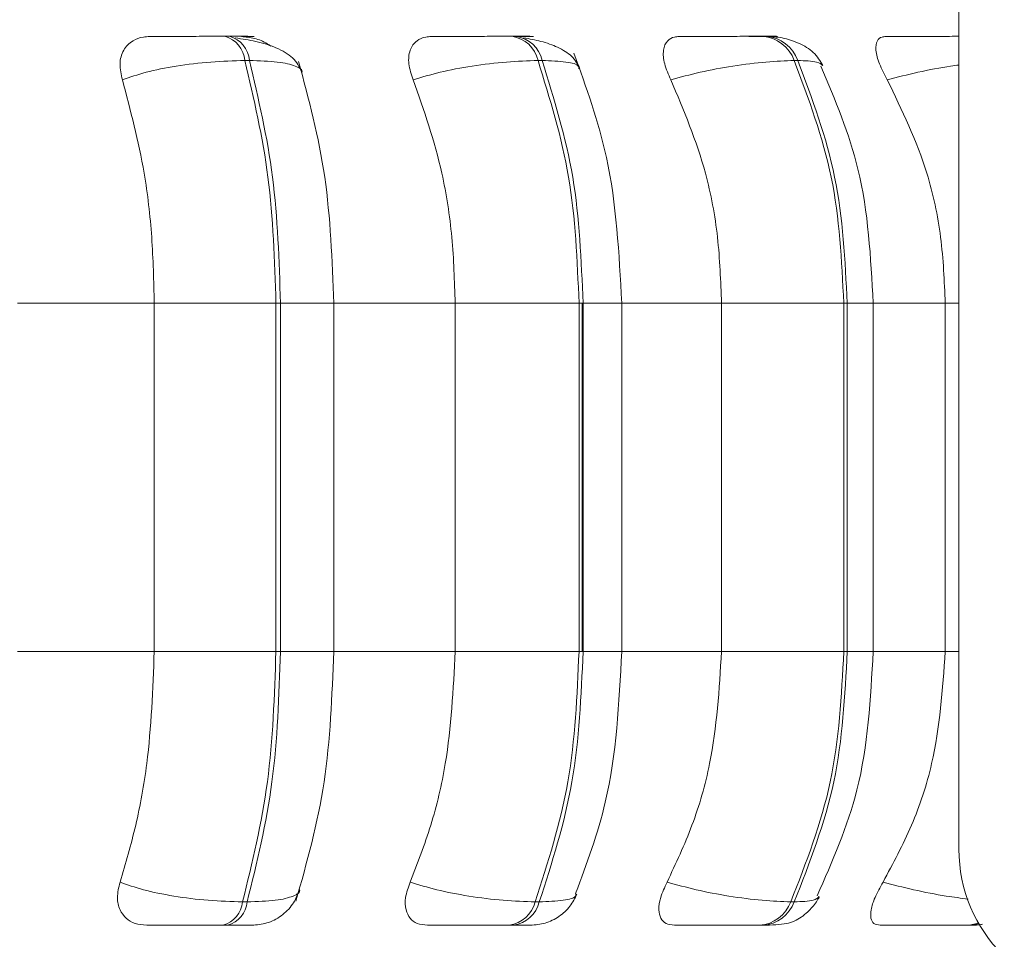
# Model space of a CAD drawing. Units: millimetres. Extents: x 908 to 1321, y 6 to 286.
# Drawn here: x 1149 to 1149, y 91 to 91 of the extents above; entities that cross this region are included whole.
import ezdxf

# ---------------------------------------------------------------- set-up
doc = ezdxf.new("R2010")
doc.units = ezdxf.units.MM
doc.header["$PDSIZE"] = -1
doc.layers.add('DIMENSIONS', color=252, linetype='Continuous')
doc.styles.get("Standard").update_dxf_attribs({"font": 'arial.ttf'})
doc.dimstyles.new('ISO-25 - ab', dxfattribs={"dimtxt": 3, "dimasz": 2.5, "dimexe": 1.25, "dimexo": 0.625, "dimtad": 1, "dimdec": 0, "dimlfac": 30, "dimrnd": 5, "dimzin": 1, "dimtxsty": 'Standard', "dimcen": 2.5, "dimadec": 0, "dimazin": 0, "dimtfac": 1, "dimtdec": 0, "dimtmove": 0, "dimatfit": 3, "dimfxl": 1, "dimlwd": 15, "dimlwe": 15, "dimarcsym": 0})

# ---------------------------------------------------------------- blocks, each defined once
blk = doc.blocks.new('*D42')
at = {"layer": 'Defpoints', "color": 0, "lineweight": 15, "transparency": 16777216}
for p in [(1146.97375, 90.72548), (1212.30475, 90.72322), (1212.30475, 81.80886)]:
    blk.add_point(p, dxfattribs=at)
at = {"layer": 'DIMENSIONS', "color": 0, "lineweight": 15, "transparency": 16777216}
for p, q in [((1146.97375, 90.10048), (1146.97375, 80.55886)), ((1212.30475, 90.09822), (1212.30475, 80.55886)), ((1149.47375, 81.80886), (1209.80475, 81.80886))]:
    blk.add_line(p, q, dxfattribs=at)
for points in [[(1149.47375, 82.22552), (1149.47375, 81.39219), (1146.97375, 81.80886)], [(1209.80475, 82.22552), (1209.80475, 81.39219), (1212.30475, 81.80886)]]:
    blk.add_solid(points, dxfattribs=at)
at = {"layer": 'DIMENSIONS', "color": 0, "lineweight": 15, "transparency": 16777216, "insert": (1179.63863, 84.35643), "char_height": 3, "attachment_point": 5}
blk.add_mtext('1960 [77,2"]', dxfattribs=at)
blk = doc.blocks.new('*D46')
at = {"layer": 'Defpoints', "color": 0, "lineweight": 15, "transparency": 16777216}
for p in [(1125.50227, 160.5008), (1179.63863, 160.5008), (1147.37196, 90.44882)]:
    blk.add_point(p, dxfattribs=at)
at = {"layer": 'DIMENSIONS', "color": 0, "lineweight": 15, "transparency": 16777216}
for p, q in [((1179.01363, 160.5008), (1124.25227, 160.5008)), ((1125.50227, 92.94882), (1125.50227, 158.0008)), ((1146.74696, 90.44882), (1124.25227, 90.44882))]:
    blk.add_line(p, q, dxfattribs=at)
for points in [[(1125.08561, 158.0008), (1125.91894, 158.0008), (1125.50227, 160.5008)], [(1125.08561, 92.94882), (1125.91894, 92.94882), (1125.50227, 90.44882)]]:
    blk.add_solid(points, dxfattribs=at)
at = {"layer": 'DIMENSIONS', "color": 0, "lineweight": 15, "transparency": 16777216, "insert": (1122.9547, 125.47481), "char_height": 3, "attachment_point": 5, "rotation": 90}
blk.add_mtext('2100 [82,7"]', dxfattribs=at)

msp = doc.modelspace()

# ---------------------------------------------------------------- linework, layer by layer
at = {"color": 7, "linetype": 'Continuous', "lineweight": 15}
for p, q in [((1149.45529, 90.59312), (1149.45529, 91.15979)), ((1148.96662, 91.13754), (1148.96352, 91.13754)), ((1149.15858, 91.13754), (1149.15581, 91.13754)), ((1149.32616, 91.13754), (1149.3238, 91.13754)), ((1148.97992, 91.12131), (1148.97682, 91.12131)), ((1149.17608, 91.12131), (1149.1733, 91.12131)), ((1149.34732, 91.12131), (1149.34496, 91.12131)), ((1148.82458, 90.95882), (1148.91619, 90.95882)), ((1148.91619, 90.72548), (1148.91619, 90.95882)), ((1148.91619, 90.95882), (1148.99772, 90.95882)), ((1148.99772, 90.72548), (1148.99772, 90.95882)), ((1148.99772, 90.95882), (1149.00075, 90.95882)), ((1149.00075, 90.95882), (1149.00075, 90.72548)), ((1149.03424, 90.95882), (1149.11779, 90.95882)), ((1149.03642, 90.72548), (1149.03642, 90.95882)), ((1149.11779, 90.72548), (1149.11779, 90.95882)), ((1149.11779, 90.95882), (1149.20078, 90.95882)), ((1149.20078, 90.72548), (1149.20078, 90.95882)), ((1149.20078, 90.95882), (1149.20349, 90.95882)), ((1149.20292, 90.95882), (1149.20292, 90.72548)), ((1149.20349, 90.95882), (1149.20349, 90.72548)), ((1149.22938, 90.72548), (1149.22938, 90.95882)), ((1149.29625, 90.72548), (1149.29625, 90.95882)), ((1149.29625, 90.95882), (1149.37818, 90.95882)), ((1149.37818, 90.72548), (1149.37818, 90.95882)), ((1149.37818, 90.95882), (1149.38048, 90.95882)), ((1149.38048, 90.95882), (1149.38048, 90.72548)), ((1149.39784, 90.72548), (1149.39784, 90.95882)), ((1149.44614, 90.72548), (1149.44614, 90.95882)), ((1148.82458, 90.72548), (1148.91619, 90.72548)), ((1148.91619, 90.72548), (1148.99772, 90.72548)), ((1148.99772, 90.72548), (1149.00075, 90.72548)), ((1149.03424, 90.72548), (1149.11779, 90.72548)), ((1149.11779, 90.72548), (1149.20078, 90.72548)), ((1149.20078, 90.72548), (1149.20349, 90.72548)), ((1149.29625, 90.72548), (1149.37818, 90.72548)), ((1149.37818, 90.72548), (1149.38048, 90.72548)), ((1148.97535, 90.55784), (1148.97846, 90.55784)), ((1149.17138, 90.55784), (1149.17416, 90.55784)), ((1149.34263, 90.55784), (1149.345, 90.55784)), ((1148.96221, 90.54215), (1148.96532, 90.54215)), ((1149.15408, 90.54215), (1149.15686, 90.54215)), ((1149.32171, 90.54215), (1149.32408, 90.54215)), ((1149.46, 90.54215), (1149.46188, 90.54215))]:
    msp.add_line(p, q, dxfattribs=at)
at = {"color": 8, "linetype": 'Continuous', "lineweight": 15}
for p, q in [((1149.00075, 90.95882), (1149.03642, 90.95882)), ((1149.20349, 90.95882), (1149.22937, 90.95882)), ((1149.22938, 90.95882), (1149.29625, 90.95882)), ((1149.38048, 90.95882), (1149.39784, 90.95882)), ((1149.39784, 90.95882), (1149.44614, 90.95882)), ((1149.44614, 90.95882), (1149.45529, 90.95882)), ((1149.00075, 90.72548), (1149.03642, 90.72548)), ((1149.20349, 90.72548), (1149.22937, 90.72548)), ((1149.22938, 90.72548), (1149.29625, 90.72548)), ((1149.38048, 90.72548), (1149.39784, 90.72548)), ((1149.39784, 90.72548), (1149.44614, 90.72548)), ((1149.44614, 90.72548), (1149.45529, 90.72548))]:
    msp.add_line(p, q, dxfattribs=at)
at = {"color": 8, "linetype": 'Continuous', "lineweight": 15, "flags": 128}
msp.add_lwpolyline([(1149.46868, 90.54313), (1149.46544, 90.54242), (1149.46188, 90.54215)], dxfattribs=at)
at = {"color": 7, "linetype": 'Continuous', "lineweight": 15}
for centre, radius, start, end in [((1148.95849, 91.11984), 0.01839, 4.60485, 74.32709), ((1148.9616, 91.11984), 0.01839, 4.60485, 74.32709), ((1149.15276, 91.11669), 0.02106, 12.68276, 81.88635), ((1149.15553, 91.11669), 0.02106, 12.68246, 81.88665), ((1149.32197, 91.11324), 0.02436, 19.35632, 85.92825), ((1149.32433, 91.11324), 0.02436, 19.35594, 85.92862), ((1149.55529, 90.59312), 0.1, 180, 270), ((1148.95735, 90.55957), 0.01809, 285.57535, 354.487), ((1148.96046, 90.55957), 0.01809, 285.57535, 354.487), ((1149.15113, 90.56278), 0.02084, 278.13325, 346.27967), ((1149.15392, 90.56278), 0.02084, 278.13325, 346.27967), ((1149.31995, 90.56629), 0.02421, 274.17811, 339.55341), ((1149.32232, 90.56629), 0.02421, 274.17811, 339.55341)]:
    msp.add_arc(centre, radius, start, end, dxfattribs=at)
at = {"color": 8, "linetype": 'Continuous', "lineweight": 15}
msp.add_arc((1149.45996, 90.56641), 0.02426, 270.09797, 290.30781, dxfattribs=at)
at = {"color": 7, "linetype": 'Continuous', "lineweight": 15}
for points, knots in [([(1148.89483, 91.10837), (1148.89403, 91.11199), (1148.89244, 91.11925), (1148.89503, 91.1285), (1148.90083, 91.13457), (1148.90751, 91.13709), (1148.91168, 91.1373), (1148.91308, 91.13737)], [0, 0, 0, 0, 0.24796, 0.496307, 0.732934, 0.910162, 1, 1, 1, 1]), ([(1148.91308, 91.13737), (1148.91543, 91.13739), (1148.92011, 91.13743), (1148.9306, 91.13748), (1148.94032, 91.13751), (1148.94819, 91.13753), (1148.95618, 91.13754), (1148.96104, 91.13754), (1148.96346, 91.13754)], [0, 0, 0, 0, 0.249967, 0.499289, 0.62664, 0.749892, 0.875913, 1, 1, 1, 1]), ([(1148.97466, 91.13737), (1148.97724, 91.13739), (1148.98241, 91.13743), (1148.98362, 91.13748), (1148.98156, 91.13751), (1148.97818, 91.13753), (1148.97327, 91.13754), (1148.96879, 91.13754), (1148.96656, 91.13754)], [0, 0, 0, 0, 0.249962, 0.499277, 0.626926, 0.749898, 0.87606, 1, 1, 1, 1]), ([(1149.01503, 91.11369), (1149.01338, 91.11698), (1149.01018, 91.12337), (1148.99873, 91.12996), (1148.98516, 91.13428), (1148.97517, 91.13578), (1148.97049, 91.13649)], [0, 0, 0, 0, 0.282464, 0.548053, 0.78867, 1, 1, 1, 1]), ([(1148.97466, 91.13737), (1148.97751, 91.13708), (1148.98322, 91.13651), (1148.99018, 91.13387), (1148.99349, 91.13149), (1148.99424, 91.13095)], [0, 0, 0, 0, 0.436027, 0.870364, 1, 1, 1, 1]), ([(1149.08969, 91.10837), (1149.08849, 91.11199), (1149.08607, 91.11925), (1149.087, 91.1285), (1149.09124, 91.13457), (1149.09682, 91.13709), (1149.10054, 91.1373), (1149.1018, 91.13737)], [0, 0, 0, 0, 0.2479828, 0.4963181, 0.7329113, 0.9101993, 1, 1, 1, 1]), ([(1149.1018, 91.13737), (1149.10493, 91.13739), (1149.11119, 91.13743), (1149.12304, 91.13748), (1149.13334, 91.13751), (1149.14132, 91.13753), (1149.1491, 91.13754), (1149.15353, 91.13754), (1149.15573, 91.13754)], [0, 0, 0, 0, 0.2499121, 0.4992519, 0.6266227, 0.749881, 0.8759179, 1, 1, 1, 1]), ([(1149.15682, 91.13737), (1149.16017, 91.13739), (1149.16686, 91.13743), (1149.17041, 91.13748), (1149.17019, 91.13751), (1149.16812, 91.13753), (1149.16438, 91.13754), (1149.16045, 91.13754), (1149.1585, 91.13754)], [0, 0, 0, 0, 0.249936, 0.499262, 0.626968, 0.749884, 0.876072, 1, 1, 1, 1]), ([(1149.20139, 91.11614), (1149.19981, 91.11894), (1149.19672, 91.12438), (1149.18717, 91.13024), (1149.17598, 91.1343), (1149.16761, 91.13579), (1149.16368, 91.13649)], [0, 0, 0, 0, 0.281735, 0.54632, 0.786897, 1, 1, 1, 1]), ([(1149.26227, 91.10837), (1149.26069, 91.11199), (1149.25753, 91.11925), (1149.25677, 91.1285), (1149.25932, 91.13457), (1149.26363, 91.13709), (1149.26679, 91.1373), (1149.26785, 91.13737)], [0, 0, 0, 0, 0.247958, 0.496308, 0.732914, 0.91019, 1, 1, 1, 1]), ([(1149.26785, 91.13737), (1149.27168, 91.13739), (1149.27933, 91.13743), (1149.29217, 91.13748), (1149.30274, 91.13751), (1149.31059, 91.13753), (1149.31794, 91.13754), (1149.32179, 91.13754), (1149.3237, 91.13754)], [0, 0, 0, 0, 0.249944, 0.499267, 0.626629, 0.749885, 0.875896, 1, 1, 1, 1]), ([(1149.31465, 91.13737), (1149.31867, 91.13739), (1149.32668, 91.13743), (1149.33247, 91.13748), (1149.33408, 91.13751), (1149.33338, 91.13753), (1149.33093, 91.13754), (1149.32768, 91.13754), (1149.32606, 91.13754)], [0, 0, 0, 0, 0.249991, 0.4992681, 0.6269433, 0.7499458, 0.8760601, 1, 1, 1, 1]), ([(1149.36421, 91.11796), (1149.36234, 91.12102), (1149.35872, 91.12692), (1149.34865, 91.13306), (1149.33744, 91.13683), (1149.32975, 91.13732), (1149.32616, 91.13754)], [0, 0, 0, 0, 0.287654, 0.553995, 0.79189, 1, 1, 1, 1]), ([(1149.40731, 91.10837), (1149.40541, 91.11199), (1149.4016, 91.11925), (1149.39918, 91.1285), (1149.39995, 91.13457), (1149.40287, 91.13709), (1149.40536, 91.1373), (1149.4062, 91.13737)], [0, 0, 0, 0, 0.247969, 0.496344, 0.732922, 0.910125, 1, 1, 1, 1]), ([(1149.4062, 91.13737), (1149.41061, 91.13739), (1149.41941, 91.13743), (1149.43288, 91.13748), (1149.44333, 91.13751), (1149.45008, 91.13752), (1149.45354, 91.13753), (1149.45491, 91.13753)], [0, 0, 0, 0, 0.300737, 0.60073, 0.753976, 0.902275, 1, 1, 1, 1]), ([(1149.22937, 90.95882), (1149.22761, 90.99206), (1149.22448, 91.05131), (1149.20558, 91.10345), (1149.19729, 91.12634)], [0, 0, 0, 0, 0.561008, 1, 1, 1, 1]), ([(1148.89483, 91.10837), (1148.89985, 91.11013), (1148.91007, 91.11372), (1148.93094, 91.11783), (1148.95453, 91.12074), (1148.96933, 91.12112), (1148.97682, 91.12131)], [0, 0, 0, 0, 0.236568, 0.482303, 0.737981, 1, 1, 1, 1]), ([(1148.99772, 90.95882), (1148.9968, 90.98742), (1148.99495, 91.04463), (1148.98286, 91.09575), (1148.97682, 91.12131)], [0, 0, 0, 0, 0.4999996, 1, 1, 1, 1]), ([(1148.97992, 91.12131), (1148.98595, 91.09575), (1148.99801, 91.04463), (1148.99984, 90.98742), (1149.00075, 90.95882)], [0, 0, 0, 0, 0.5, 1, 1, 1, 1]), ([(1149.0364, 90.95882), (1149.03535, 90.98757), (1149.03323, 91.04509), (1149.01966, 91.09547), (1149.01287, 91.12067)], [0, 0, 0, 0, 0.499918, 1, 1, 1, 1]), ([(1149.08969, 91.10837), (1149.09549, 91.11013), (1149.1073, 91.11372), (1149.12931, 91.11783), (1149.15289, 91.12074), (1149.16644, 91.12112), (1149.1733, 91.12131)], [0, 0, 0, 0, 0.236579, 0.482317, 0.737988, 1, 1, 1, 1]), ([(1149.20078, 90.95882), (1149.19957, 90.98742), (1149.19715, 91.04463), (1149.18125, 91.09575), (1149.1733, 91.12131)], [0, 0, 0, 0, 0.5, 1, 1, 1, 1]), ([(1149.17608, 91.12131), (1149.18402, 91.09575), (1149.19989, 91.04463), (1149.20229, 90.98742), (1149.20349, 90.95882)], [0, 0, 0, 0, 0.5, 1, 1, 1, 1]), ([(1149.26227, 91.10837), (1149.26866, 91.11013), (1149.2817, 91.11372), (1149.30418, 91.11783), (1149.32703, 91.12074), (1149.33893, 91.12112), (1149.34496, 91.12131)], [0, 0, 0, 0, 0.2365681, 0.4823122, 0.7379863, 1, 1, 1, 1]), ([(1149.37818, 90.95882), (1149.37672, 90.98742), (1149.37379, 91.04463), (1149.35457, 91.09575), (1149.34496, 91.12131)], [0, 0, 0, 0, 0.499998, 1, 1, 1, 1]), ([(1149.34732, 91.12131), (1149.35692, 91.09575), (1149.37612, 91.04463), (1149.37903, 90.98742), (1149.38048, 90.95882)], [0, 0, 0, 0, 0.500001, 1, 1, 1, 1]), ([(1149.39784, 90.95882), (1149.39621, 90.98939), (1149.39322, 91.04563), (1149.37235, 91.09497), (1149.36283, 91.11748)], [0, 0, 0, 0, 0.543616, 1, 1, 1, 1]), ([(1148.91619, 90.95882), (1148.91584, 90.97356), (1148.91516, 91.00305), (1148.90909, 91.05479), (1148.90025, 91.08801), (1148.89483, 91.10837)], [0, 0, 0, 0, 0.279112, 0.558221, 1, 1, 1, 1]), ([(1149.11779, 90.95882), (1149.11734, 90.97356), (1149.11643, 91.00305), (1149.10845, 91.05479), (1149.09682, 91.08801), (1149.08969, 91.10837)], [0, 0, 0, 0, 0.279112, 0.558213, 1, 1, 1, 1]), ([(1149.29625, 90.95882), (1149.2957, 90.97356), (1149.29461, 91.00305), (1149.28495, 91.05479), (1149.27089, 91.08801), (1149.26227, 91.10837)], [0, 0, 0, 0, 0.279111, 0.558216, 1, 1, 1, 1]), ([(1149.44614, 90.95882), (1149.44552, 90.97356), (1149.44426, 91.00305), (1149.43323, 91.05479), (1149.41716, 91.08801), (1149.40731, 91.10837)], [0, 0, 0, 0, 0.279119, 0.558232, 1, 1, 1, 1]), ([(1148.89326, 90.57106), (1148.89695, 90.58351), (1148.90433, 90.60841), (1148.91369, 90.65999), (1148.91522, 90.70013), (1148.91619, 90.72548)], [0, 0, 0, 0, 0.269324, 0.538538, 1, 1, 1, 1]), ([(1148.97535, 90.55784), (1148.98182, 90.58409), (1148.99474, 90.6366), (1148.99673, 90.69586), (1148.99772, 90.72548)], [0, 0, 0, 0, 0.5, 1, 1, 1, 1]), ([(1149.00075, 90.72548), (1148.99977, 90.69586), (1148.99781, 90.6366), (1148.98491, 90.58409), (1148.97846, 90.55784)], [0, 0, 0, 0, 0.499998, 1, 1, 1, 1]), ([(1149.0111, 90.5582), (1149.01841, 90.58418), (1149.03299, 90.63598), (1149.03527, 90.69571), (1149.0364, 90.72548)], [0, 0, 0, 0, 0.501538, 1, 1, 1, 1]), ([(1149.08762, 90.57106), (1149.09248, 90.58351), (1149.1022, 90.60841), (1149.1145, 90.65999), (1149.11652, 90.70013), (1149.11779, 90.72548)], [0, 0, 0, 0, 0.269323, 0.538538, 1, 1, 1, 1]), ([(1149.17138, 90.55784), (1149.17988, 90.58409), (1149.19688, 90.6366), (1149.19948, 90.69586), (1149.20078, 90.72548)], [0, 0, 0, 0, 0.500004, 1, 1, 1, 1]), ([(1149.20349, 90.72548), (1149.2022, 90.69586), (1149.19962, 90.6366), (1149.18265, 90.58409), (1149.17416, 90.55784)], [0, 0, 0, 0, 0.499998, 1, 1, 1, 1]), ([(1149.19847, 90.56341), (1149.20595, 90.58343), (1149.22467, 90.6335), (1149.22761, 90.69098), (1149.22937, 90.72548)], [0, 0, 0, 0, 0.399764, 1, 1, 1, 1]), ([(1149.25977, 90.57106), (1149.26564, 90.58351), (1149.27739, 90.60841), (1149.29227, 90.65999), (1149.29471, 90.70013), (1149.29625, 90.72548)], [0, 0, 0, 0, 0.269325, 0.538539, 1, 1, 1, 1]), ([(1149.34263, 90.55784), (1149.35291, 90.58409), (1149.37346, 90.6366), (1149.37661, 90.69586), (1149.37818, 90.72548)], [0, 0, 0, 0, 0.500001, 1, 1, 1, 1]), ([(1149.38048, 90.72548), (1149.37892, 90.69586), (1149.3758, 90.6366), (1149.35526, 90.58409), (1149.345, 90.55784)], [0, 0, 0, 0, 0.499999, 1, 1, 1, 1]), ([(1149.36029, 90.56174), (1149.37051, 90.58488), (1149.39288, 90.6355), (1149.39609, 90.69382), (1149.39784, 90.72548)], [0, 0, 0, 0, 0.456961, 1, 1, 1, 1]), ([(1149.40445, 90.57106), (1149.41117, 90.58351), (1149.42459, 90.60841), (1149.44159, 90.65999), (1149.44438, 90.70013), (1149.44614, 90.72548)], [0, 0, 0, 0, 0.269323, 0.538537, 1, 1, 1, 1]), ([(1148.91113, 90.54215), (1148.90841, 90.54241), (1148.903, 90.54292), (1148.8969, 90.54672), (1148.8927, 90.55253), (1148.89082, 90.5608), (1148.89241, 90.56751), (1148.89326, 90.57106)], [0, 0, 0, 0, 0.17473, 0.348614, 0.538293, 0.755994, 1, 1, 1, 1]), ([(1148.89326, 90.57106), (1148.89824, 90.56928), (1148.90843, 90.56563), (1148.92923, 90.56143), (1148.95291, 90.55843), (1148.9678, 90.55804), (1148.97535, 90.55784)], [0, 0, 0, 0, 0.235266, 0.480712, 0.736691, 1, 1, 1, 1]), ([(1148.98157, 90.54215), (1148.98495, 90.54245), (1148.99193, 90.54306), (1149.0015, 90.54807), (1149.00937, 90.55567), (1149.01212, 90.56228), (1149.01348, 90.56553)], [0, 0, 0, 0, 0.238798, 0.492996, 0.750964, 1, 1, 1, 1]), ([(1149.09918, 90.54215), (1149.09679, 90.54241), (1149.09201, 90.54292), (1149.08719, 90.54672), (1149.08437, 90.55253), (1149.08399, 90.5608), (1149.08637, 90.56751), (1149.08762, 90.57106)], [0, 0, 0, 0, 0.174733, 0.348608, 0.538314, 0.755978, 1, 1, 1, 1]), ([(1149.08762, 90.57106), (1149.09338, 90.56928), (1149.10515, 90.56563), (1149.12712, 90.56143), (1149.15081, 90.55843), (1149.16446, 90.55804), (1149.17138, 90.55784)], [0, 0, 0, 0, 0.235268, 0.480705, 0.736679, 1, 1, 1, 1]), ([(1149.26466, 90.54215), (1149.26265, 90.54241), (1149.25865, 90.54293), (1149.25526, 90.54672), (1149.25391, 90.55253), (1149.25503, 90.5608), (1149.25813, 90.56751), (1149.25977, 90.57106)], [0, 0, 0, 0, 0.174665, 0.348642, 0.538287, 0.755975, 1, 1, 1, 1]), ([(1149.25977, 90.57106), (1149.26613, 90.56928), (1149.27912, 90.56563), (1149.30158, 90.56143), (1149.32456, 90.55843), (1149.33655, 90.55804), (1149.34263, 90.55784)], [0, 0, 0, 0, 0.235263, 0.480706, 0.736676, 1, 1, 1, 1]), ([(1149.40253, 90.54215), (1149.40098, 90.54241), (1149.39788, 90.54293), (1149.39601, 90.54672), (1149.39618, 90.55253), (1149.39877, 90.5608), (1149.40248, 90.56751), (1149.40445, 90.57106)], [0, 0, 0, 0, 0.174692, 0.348636, 0.538324, 0.755981, 1, 1, 1, 1]), ([(1149.16823, 90.54215), (1149.17157, 90.54244), (1149.17836, 90.54302), (1149.18757, 90.54767), (1149.19506, 90.55445), (1149.19797, 90.56024), (1149.19938, 90.56305)], [0, 0, 0, 0, 0.249796, 0.507594, 0.761262, 1, 1, 1, 1]), ([(1149.32408, 90.54215), (1149.32705, 90.5422), (1149.33309, 90.5423), (1149.33974, 90.54313), (1149.34479, 90.54461), (1149.34868, 90.54679), (1149.3516, 90.54902), (1149.35354, 90.55072), (1149.35537, 90.5525), (1149.35763, 90.55494), (1149.36005, 90.55794), (1149.36121, 90.56008), (1149.36181, 90.5612)], [0, 0, 0, 0, 0.1735552, 0.3519978, 0.5130022, 0.6366963, 0.6864765, 0.7310868, 0.7731716, 0.8151706, 0.9039524, 1, 1, 1, 1]), ([(1148.91113, 90.54215), (1148.91345, 90.54215), (1148.91808, 90.54215), (1148.92862, 90.54215), (1148.93848, 90.54215), (1148.94653, 90.54215), (1148.95473, 90.54215), (1148.95973, 90.54215), (1148.96221, 90.54215)], [0, 0, 0, 0, 0.2500846, 0.4993091, 0.6269832, 0.7499729, 0.8761357, 1, 1, 1, 1]), ([(1148.96532, 90.54215), (1148.96759, 90.54215), (1148.97217, 90.54215), (1148.97718, 90.54215), (1148.98019, 90.54215), (1148.98189, 90.54215), (1148.98155, 90.54215), (1148.98155, 90.54215)], [0, 0, 0, 0, 0.246339, 0.497648, 0.741923, 0.996678, 1, 1, 1, 1]), ([(1149.09918, 90.54215), (1149.10232, 90.54215), (1149.10859, 90.54215), (1149.12056, 90.54215), (1149.13107, 90.54215), (1149.13926, 90.54215), (1149.14728, 90.54215), (1149.15183, 90.54215), (1149.15408, 90.54215)], [0, 0, 0, 0, 0.250057, 0.499287, 0.626966, 0.749966, 0.876123, 1, 1, 1, 1]), ([(1149.15686, 90.54215), (1149.15885, 90.54215), (1149.16286, 90.54215), (1149.16665, 90.54215), (1149.16832, 90.54215), (1149.16905, 90.54215), (1149.16823, 90.54215), (1149.16822, 90.54215)], [0, 0, 0, 0, 0.2463112, 0.4976931, 0.7419948, 0.9966816, 1, 1, 1, 1]), ([(1149.26466, 90.54215), (1149.26852, 90.54215), (1149.27624, 90.54215), (1149.28928, 90.54215), (1149.3001, 90.54215), (1149.30819, 90.54215), (1149.31578, 90.54215), (1149.31975, 90.54215), (1149.32171, 90.54215)], [0, 0, 0, 0, 0.250038, 0.499282, 0.626961, 0.749961, 0.876129, 1, 1, 1, 1]), ([(1149.40253, 90.54215), (1149.407, 90.54215), (1149.41592, 90.54215), (1149.42964, 90.54215), (1149.44046, 90.54215), (1149.4482, 90.54215), (1149.45513, 90.54215), (1149.45839, 90.54215), (1149.46, 90.54215)], [0, 0, 0, 0, 0.250043, 0.499282, 0.626961, 0.74996, 0.87613, 1, 1, 1, 1]), ([(1149.46188, 90.54215), (1149.46422, 90.54217), (1149.46763, 90.5422), (1149.47032, 90.54264), (1149.47116, 90.54278)], [0, 0, 0, 0, 0.687385, 1, 1, 1, 1])]:
    msp.add_open_spline(points, degree=3, knots=knots, dxfattribs=at)
at = {"color": 8, "linetype": 'Continuous', "lineweight": 15}
for points, knots in [([(1149.01505, 91.11332), (1149.01507, 91.11336), (1149.01588, 91.11517), (1149.01114, 91.11775), (1148.99993, 91.12076), (1148.98665, 91.12113), (1148.97992, 91.12131)], [0, 0, 0, 0, 0.006995, 0.326664, 0.659191, 1, 1, 1, 1]), ([(1149.20058, 91.11582), (1149.2006, 91.11642), (1149.20069, 91.11851), (1149.19307, 91.12069), (1149.18179, 91.1211), (1149.17608, 91.12131)], [0, 0, 0, 0, 0.167202, 0.57849, 1, 1, 1, 1]), ([(1149.36381, 91.11788), (1149.36302, 91.11882), (1149.36132, 91.12084), (1149.35221, 91.12115), (1149.34732, 91.12131)], [0, 0, 0, 0, 0.4634555, 1, 1, 1, 1]), ([(1149.40731, 91.10837), (1149.41406, 91.11011), (1149.42782, 91.11365), (1149.44506, 91.117), (1149.45345, 91.11808), (1149.45529, 91.11831)], [0, 0, 0, 0, 0.4288296, 0.8742948, 1, 1, 1, 1]), ([(1149.01353, 90.56601), (1149.01355, 90.56598), (1149.01436, 90.56418), (1149.00973, 90.56149), (1148.99856, 90.55842), (1148.98523, 90.55803), (1148.97846, 90.55784)], [0, 0, 0, 0, 0.005394, 0.324612, 0.657537, 1, 1, 1, 1]), ([(1149.40445, 90.57106), (1149.41119, 90.56929), (1149.42495, 90.56566), (1149.44542, 90.56171), (1149.45672, 90.56029), (1149.46153, 90.55968)], [0, 0, 0, 0, 0.3549922, 0.7253504, 1, 1, 1, 1]), ([(1149.19859, 90.56338), (1149.19862, 90.5628), (1149.19875, 90.5607), (1149.19121, 90.55849), (1149.17989, 90.55805), (1149.17416, 90.55784)], [0, 0, 0, 0, 0.1580239, 0.573089, 1, 1, 1, 1]), ([(1149.36133, 90.5613), (1149.36059, 90.56037), (1149.35896, 90.55832), (1149.34992, 90.558), (1149.345, 90.55784)], [0, 0, 0, 0, 0.455502, 1, 1, 1, 1])]:
    msp.add_open_spline(points, degree=3, knots=knots, dxfattribs=at)

# ---------------------------------------------------------------- dimensions: what is measured, and where the dimension line sits
at = {"layer": 'DIMENSIONS', "lineweight": 15}
dim = msp.add_linear_dim(base=(1125.50227, 160.5008), p1=(1147.37196, 90.44882), p2=(1179.63863, 160.5008), angle=90, dimstyle='ISO-25 - ab', dxfattribs=at)
dim.commit()
dim.dimension.update_dxf_attribs({"geometry": '*D46', "text_midpoint": (1122.9547, 125.47481)})
dim = msp.add_linear_dim(base=(1212.30475, 81.80886), p1=(1146.97375, 90.72548), p2=(1212.30475, 90.72322), dimstyle='ISO-25 - ab', dxfattribs=at)
dim.commit()
dim.dimension.update_dxf_attribs({"geometry": '*D42', "text_midpoint": (1179.63863, 81.80886), "dimtype": 160})

doc.saveas('drawing.dxf')
